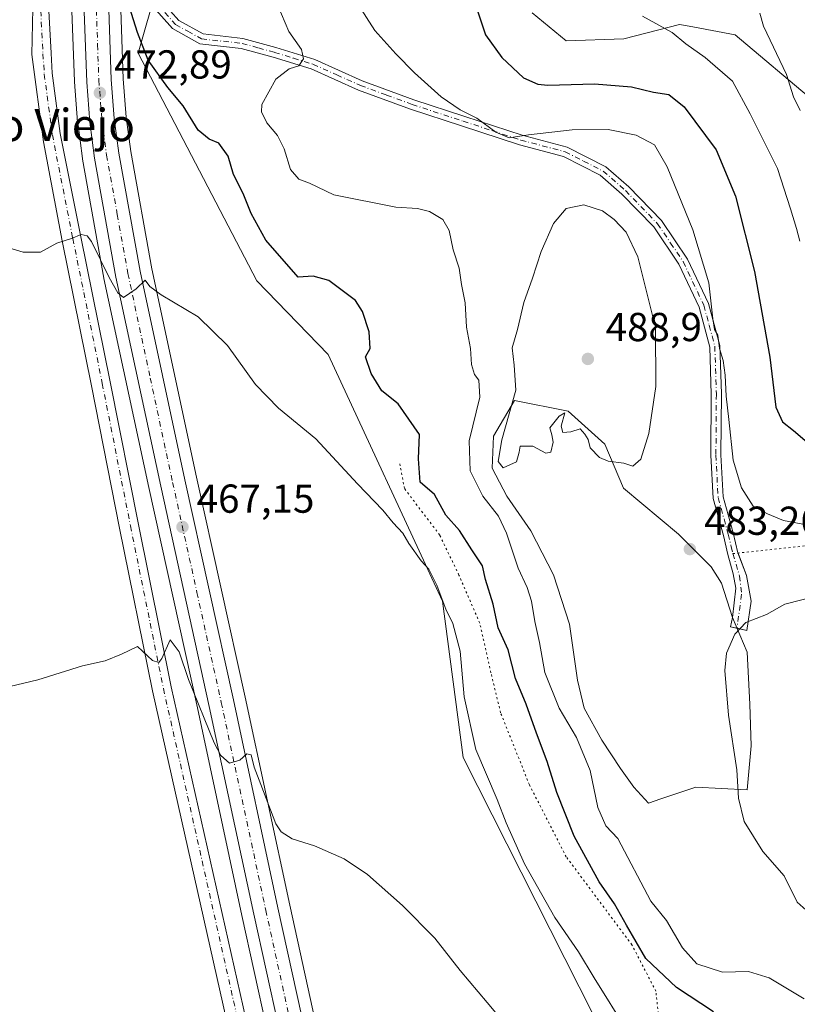
# Model space of a CAD drawing. Units: metres. Extents: x 583626 to 587079, y 4724310 to 4726666.
# Drawn here: x 585280 to 585473, y 4725633 to 4725877 of the extents above; entities that cross this region are included whole.
import ezdxf
from ezdxf.enums import TextEntityAlignment as Align

# ---------------------------------------------------------------- set-up
doc = ezdxf.new("R2010")
doc.units = ezdxf.units.M
doc.header["$MEASUREMENT"] = 0
doc.linetypes.add('DGN Style 4', pattern=[2.6384748266838614, 1.318413404963828, -0.6592067024819142, 0.001648016756204785, -0.6592067024819142])
doc.linetypes.add('DGN Style 5', pattern=[1.1536117293433497, 0.4944050268614355, -0.6592067024819142])
for name, color, linetype, lineweight in [('Camino Cxs', 7, 'Continuous', 0), ('Camino eje', 30, 'DGN Style 4', 13), ('Carretera de calzada única Cxs', 7, 'Continuous', 13), ('Carretera de calzada única eje', 7, 'DGN Style 4', 0), ('Cultivos herbáceos CxS', 92, 'Continuous', 0), ('Curva de nivel maestra', 30, 'Continuous', 30), ('Curva de nivel normal', 30, 'Continuous', 0), ('Depósito de residuos Cxs', 6, 'Continuous', 0), ('Matorral CxS', 135, 'Continuous', 0), ('Núcleo urbano CxS', 7, 'Continuous', 0), ('Pista no pavimentada Cxs', 111, 'Continuous', 0), ('Pista no pavimentada eje', 91, 'DGN Style 4', 0), ('Puente lineal', 2, 'DGN Style 5', 0), ('Punto de cota en terreno', 7, 'Continuous', 0), ('Rótulo de punto de cota en terreno', 7, 'Continuous', 0), ('Suelo desnudo CxS', 253, 'Continuous', 0), ('Texto cartográfico', 7, 'Continuous', 0)]:
    doc.layers.add(name, color=color, linetype=linetype, lineweight=lineweight)
doc.styles.add('Style-Arial', font='txt')

# ---------------------------------------------------------------- blocks, each defined once
blk = doc.blocks.new('*U25')
at = {"layer": 'Núcleo urbano CxS', "color": 7, "linetype": 'Continuous', "lineweight": 0}
for points in [[(585305.3004000001, 4725879.554300001, 474.4002000000037), (585305.8860999999, 4725862.430500001, 473.4045000000042), (585306.6447000002, 4725852.903100001, 472.7312999999995), (585307.7456, 4725844.450300001, 472.2186999999976), (585312.994, 4725815.340700001, 470.4127000000008), (585324.0517999995, 4725763.6876, 467.787599999996), (585336.1015, 4725709.117900001, 465.5883999999933), (585347.1419000002, 4725657.596100001, 464.116399999999), (585362.3705000002, 4725588.222300001, 462.9020000000019), (585393.8925000001, 4725444.1031, 462.3944999999949), (585405.1926999995, 4725391.0623, 462.2173999999941), (585448.8416999998, 4725190.9769, 464.1487999999954), (585458.3510999996, 4725146.999700001, 463.5002999999998), (585480.3409000002, 4725047.101100001, 463.3371000000043)], [(585468.4895000001, 4725044.5087, 462.8806000000041), (585446.4890000002, 4725144.421, 463.4621999999945), (585436.9883000003, 4725188.403899999, 464.516499999998), (585393.3476, 4725388.517300001, 462.4928999999975), (585382.0278000003, 4725441.546700001, 463.9464000000008), (585350.5296999998, 4725585.618000001, 463.1027000000031), (585335.2783000004, 4725655.0239, 463.6679000000004), (585324.2386999996, 4725706.542400001, 464.8693999999959), (585312.1885000002, 4725761.1132, 466.9382999999943), (585301.0965999998, 4725812.9528, 469.7388000000064), (585301.0774999997, 4725813.049100001, 469.7456999999995), (585295.7764999997, 4725842.524300001, 471.6996999999974), (585295.7550999997, 4725842.663100001, 471.7094999999972), (585294.5952000003, 4725851.572899999, 472.3564999999944), (585294.5795, 4725851.722800001, 472.3680000000023), (585293.7896999996, 4725861.672700001, 472.9468999999954), (585293.7818999998, 4725861.805500001, 472.9541000000027), (585293.1720000004, 4725879.285499999, 473.9674999999989)]]:
    blk.add_polyline3d(points, dxfattribs=at)
blk = doc.blocks.new('*U26')
at = {"layer": 'Cultivos herbáceos CxS', "color": 92, "linetype": 'Continuous', "lineweight": 0}
blk.add_polyline3d([(585293.1720000004, 4725879.285499999, 473.9674999999989), (585293.7818999998, 4725861.805500001, 472.9541000000027), (585293.7896999996, 4725861.672700001, 472.9468999999954), (585294.5795, 4725851.722800001, 472.3680000000023), (585294.5952000003, 4725851.572899999, 472.3564999999944), (585295.7550999997, 4725842.663100001, 471.7094999999972), (585295.7764999997, 4725842.524300001, 471.6996999999974), (585301.0774999997, 4725813.049100001, 469.7456999999995), (585301.0965999998, 4725812.9528, 469.7388000000064), (585312.1885000002, 4725761.1132, 466.9382999999943), (585324.2386999996, 4725706.542400001, 464.8693999999959), (585335.2783000004, 4725655.0239, 463.6679000000004), (585350.5296999998, 4725585.618000001, 463.1027000000031), (585382.0278000003, 4725441.546700001, 463.9464000000008), (585393.3476, 4725388.517300001, 462.4928999999975), (585436.9883000003, 4725188.403899999, 464.516499999998), (585446.4890000002, 4725144.421, 463.4621999999945), (585468.4895000001, 4725044.5087, 462.8806000000041)], dxfattribs=at)
blk = doc.blocks.new('5PATER')
at = {"layer": 'Suelo desnudo CxS', "linetype": 'Continuous', "lineweight": 0}
h = blk.add_hatch(color=51, dxfattribs=at)
edge = h.paths.add_edge_path()
edge.add_ellipse((0, 0), major_axis=(-0.1095731443231308, -0.1110710700762829), ratio=0.9994222409660322, start_angle=0, end_angle=360)
blk = doc.blocks.new('*U35')
at = {"layer": 'Carretera de calzada única Cxs', "color": 7, "linetype": 'Continuous', "lineweight": 13}
for points in [[(585302.3000999996, 4725879.5101, 474.0192999999999), (585302.8901000004, 4725862.2601, 473.1244000000006), (585303.6601, 4725852.590100001, 472.5817999999999), (585304.7801000001, 4725843.9901, 472.0813000000053), (585310.0500999996, 4725814.7601, 470.3317999999999), (585321.1201, 4725763.050100001, 467.6723999999958), (585333.1700999998, 4725708.4801, 465.5160000000033), (585344.2100999998, 4725656.960100001, 464.104800000001), (585359.4401000004, 4725587.5801, 462.9737000000023), (585390.9600999998, 4725443.470100001, 462.4833999999974), (585402.2600999996, 4725390.4301, 462.7421999999933), (585410.3006999996, 4725353.571900001, 462.6149000000005), (585411.1228999998, 4725349.803300001, 462.5834999999934), (585445.9101, 4725190.340100001, 463.780899999998), (585455.4200999998, 4725146.360099999, 463.559500000003), (585477.4101, 4725046.460100001, 464.1113000000041)], [(585471.4593000002, 4725044.8433, 463.820000000007), (585449.4593000002, 4725144.7533, 463.5767999999953), (585439.9593000002, 4725188.733300001, 463.8071999999956), (585404.7141000004, 4725350.347200001, 462.797000000006), (585404.0470000004, 4725353.408100001, 463.1665000000066), (585396.3192999996, 4725388.8433, 465.0270000000019), (585384.9993000003, 4725441.873299999, 463.2409000000043), (585353.4993000003, 4725585.953299999, 463.1999999999971), (585338.2493000003, 4725655.3533, 464.0507999999973), (585327.2093000002, 4725706.873299999, 465.4556000000011), (585315.1593000004, 4725761.443299999, 467.4067000000068), (585304.0692999996, 4725813.2733, 470.209600000002), (585298.7692999998, 4725842.7433, 472.0170999999973), (585297.6092999997, 4725851.6533, 472.7502999999998), (585296.8192999996, 4725861.6033, 473.2168999999994), (585296.2093000002, 4725879.0833, 474.0301999999938)]]:
    blk.add_polyline3d(points, dxfattribs=at)

msp = doc.modelspace()

# ---------------------------------------------------------------- linework, layer by layer
at = {"layer": 'Camino Cxs', "color": 7, "linetype": 'Continuous', "lineweight": 0, "extrusion": (0.04371235878851191, 0.05683604046629803, 0.9974261347053515), "elevation": 294667.1073068848, "flags": 128}
msp.add_lwpolyline([(2416930.145669656, -4092293.938924647), (2416931.678310995, -4092293.227642505), (2416932.64332748, -4092295.355910248)], dxfattribs=at)
at = {"layer": 'Camino Cxs', "color": 7, "linetype": 'Continuous', "lineweight": 0}
for points in [[(585315.4901000002, 4725881.530099999, 476.8678000000073), (585319.6300999997, 4725876.860099999, 476.9305000000023), (585325.6601, 4725873.550100001, 477.1515000000073), (585335.5500999996, 4725872.460100001, 477.9916999999987), (585343.7200999996, 4725870.190099999, 479.1812000000064), (585353.3400999998, 4725867.2301, 480.475900000005), (585365.1101000002, 4725861.940099999, 481.2326999999932), (585377.8901000004, 4725857.2601, 481.0271000000066), (585390.5100999996, 4725853.110099999, 480.2464000000036), (585404.7600999996, 4725848.440099999, 480.9772999999987), (585415.8400999998, 4725845.5101, 481.4646999999969), (585425.4600999998, 4725840.620100001, 482.9477999999945), (585431.1700999998, 4725835.6501, 483.5072999999975), (585439.2500999998, 4725827.290100001, 482.4110999999976), (585445.7200999996, 4725817.7501, 482.0639999999985), (585450.9101, 4725806.720100001, 482.9817000000039), (585453.7001, 4725796.3101, 481.0568999999959), (585454.0900999998, 4725784.3101, 480.4832000000025), (585453.9801000003, 4725769.200099999, 481.3610999999946), (585454.5100999996, 4725758.8101, 481.7458999999944), (585457.0000999998, 4725749.860099999, 482.4118000000017), (585458.1836000001, 4725744.946799999, 482.9670999999944), (585460.2773000002, 4725739.308499999, 483.5043000000006), (585461.4678999997, 4725732.958500001, 484.4278999999952), (585460.4095999999, 4725725.682499999, 485.1304999999993), (585456.3085000003, 4725726.6085, 485.0908999999957), (585456.8377, 4725728.8795, 484.9382999999943), (585457.6314000003, 4725736.133500001, 484.0198999999994), (585456.9699999997, 4725739.705399999, 483.5608999999968), (585455.7116, 4725744.5066, 483.2033999999985), (585454.5800999999, 4725749.2301, 482.7896000000038), (585452.0301000001, 4725758.4101, 482.1775000000052), (585451.4801000003, 4725769.140100001, 481.6937999999937), (585451.5900999998, 4725784.280099999, 481.0356999999931), (585451.2100999998, 4725795.940099999, 481.5813999999955), (585448.5601000004, 4725805.850099999, 484.0972000000039), (585443.5401, 4725816.5101, 483.8349000000017), (585437.3101000004, 4725825.710100001, 482.9410999999964), (585429.4501, 4725833.840100001, 483.7887999999948), (585424.0601000004, 4725838.530099999, 483.3089999999939), (585414.9401000004, 4725843.1601, 481.8104000000022), (585404.0500999996, 4725846.040100001, 481.0063999999985), (585389.7301000003, 4725850.7401, 480.6826000000001), (585377.0701000001, 4725854.9001, 481.2529000000068), (585364.1700999998, 4725859.630100001, 481.3274999999995), (585352.4501, 4725864.880100001, 480.665399999998), (585343.0201000003, 4725867.790100001, 479.0929000000033), (585335.0800999999, 4725869.9901, 477.9051000000036), (585324.8901000004, 4725871.110099999, 477.007500000007), (585318.0500999996, 4725874.880100001, 476.7017000000051), (585313.2801000001, 4725880.2601, 476.3652000000002)], [(585456.8377, 4725728.8795, 484.9382999999943), (585457.6314000003, 4725736.133500001, 484.0198999999994), (585456.9699999997, 4725739.705399999, 483.5608999999968), (585455.7116, 4725744.5066, 483.2033999999985), (585454.5800999999, 4725749.2301, 482.7896000000038), (585452.0301000001, 4725758.4101, 482.1775000000052), (585451.4801000003, 4725769.140100001, 481.6937999999937), (585451.5900999998, 4725784.280099999, 481.0356999999931), (585451.2100999998, 4725795.940099999, 481.5813999999955), (585448.5601000004, 4725805.850099999, 484.0972000000039), (585443.5401, 4725816.5101, 483.8349000000017), (585437.3101000004, 4725825.710100001, 482.9410999999964), (585429.4501, 4725833.840100001, 483.7887999999948), (585424.0601000004, 4725838.530099999, 483.3089999999939), (585414.9401000004, 4725843.1601, 481.8104000000022), (585404.0500999996, 4725846.040100001, 481.0063999999985), (585389.7301000003, 4725850.7401, 480.6826000000001), (585377.0701000001, 4725854.9001, 481.2529000000068), (585364.1700999998, 4725859.630100001, 481.3274999999995), (585352.4501, 4725864.880100001, 480.665399999998), (585343.0201000003, 4725867.790100001, 479.0929000000033), (585335.0800999999, 4725869.9901, 477.9051000000036), (585324.8901000004, 4725871.110099999, 477.007500000007), (585318.0500999996, 4725874.880100001, 476.7017000000051), (585313.2801000001, 4725880.2601, 476.3652000000002)], [(585315.4901000002, 4725881.530099999, 476.8678000000073), (585319.6300999997, 4725876.860099999, 476.9305000000023), (585325.6601, 4725873.550100001, 477.1515000000073), (585335.5500999996, 4725872.460100001, 477.9916999999987), (585343.7200999996, 4725870.190099999, 479.1812000000064), (585353.3400999998, 4725867.2301, 480.475900000005), (585365.1101000002, 4725861.940099999, 481.2326999999932), (585377.8901000004, 4725857.2601, 481.0271000000066), (585390.5100999996, 4725853.110099999, 480.2464000000036), (585404.7600999996, 4725848.440099999, 480.9772999999987), (585415.8400999998, 4725845.5101, 481.4646999999969), (585425.4600999998, 4725840.620100001, 482.9477999999945), (585431.1700999998, 4725835.6501, 483.5072999999975), (585439.2500999998, 4725827.290100001, 482.4110999999976), (585445.7200999996, 4725817.7501, 482.0639999999985), (585450.9101, 4725806.720100001, 482.9817000000039), (585453.7001, 4725796.3101, 481.0568999999959), (585454.0900999998, 4725784.3101, 480.4832000000025), (585453.9801000003, 4725769.200099999, 481.3610999999946), (585454.5100999996, 4725758.8101, 481.7458999999944), (585457.0000999998, 4725749.860099999, 482.4118000000017), (585458.1836000001, 4725744.946799999, 482.9670999999944), (585458.2148000002, 4725744.862700001, 482.9753999999957)], [(585458.2148000002, 4725744.862700001, 482.9753999999957), (585460.2773000002, 4725739.308499999, 483.5043000000006), (585461.4678999997, 4725732.958500001, 484.4278999999952), (585460.4095999999, 4725725.682499999, 485.1304999999993), (585457.9559000004, 4725726.236500001, 485.0399000000034)]]:
    msp.add_polyline3d(points, dxfattribs=at)
at = {"layer": 'Camino eje', "color": 30, "linetype": 'DGN Style 4', "lineweight": 13}
msp.add_polyline3d([(585314.3850999996, 4725880.895099999, 476.5837000000029), (585318.8400999998, 4725875.870100001, 476.7942000000039), (585321.8551000003, 4725874.215100001, 476.9416999999958), (585325.2751000002, 4725872.3301, 476.9532000000036), (585335.3151000004, 4725871.225099999, 477.949099999998), (585339.4001000002, 4725870.090100001, 478.4916999999987), (585343.3701, 4725868.9901, 479.1297999999952), (585348.0850999998, 4725867.5351, 479.8454000000056), (585352.8951000003, 4725866.0551, 480.555600000007), (585358.7801000001, 4725863.4101, 481.138300000006), (585364.6401000004, 4725860.7851, 481.2807999999932), (585371.0900999998, 4725858.420100001, 481.1805000000023), (585377.4801000003, 4725856.0801, 481.1582999999956), (585390.1201, 4725851.925100001, 480.4812999999995), (585397.2451, 4725849.590100001, 480.381899999993), (585404.4051000001, 4725847.2401, 480.911500000002), (585415.3901000004, 4725844.335100001, 481.6432999999961), (585419.9501, 4725842.020099999, 482.5037000000011), (585424.7600999996, 4725839.575099999, 483.1226000000024), (585430.3101000004, 4725834.745100001, 483.6331000000064), (585438.2801000001, 4725826.5001, 482.6732000000048), (585441.5151000004, 4725821.7301, 482.4091000000044), (585444.6300999997, 4725817.130100001, 482.8369999999995), (585449.7351000002, 4725806.2851, 483.5769), (585451.0601000004, 4725801.3301, 482.7927999999956), (585452.4550999999, 4725796.1251, 480.8990000000049), (585452.8400999998, 4725784.295100001, 480.6971999999951), (585452.7301000003, 4725769.170100001, 481.3652000000002), (585453.2701000003, 4725758.610099999, 481.9008000000031), (585455.7901, 4725749.545100001, 482.5984000000026), (585456.5351, 4725746.4351, 482.8508000000002), (585456.9467000002, 4725744.726500001, 482.9268000000012), (585458.5575000001, 4725739.176200001, 483.5179999999964), (585459.0866, 4725734.678300001, 484.2292000000016), (585457.9559000004, 4725726.236500001, 485.0399000000034)], dxfattribs=at)
at = {"layer": 'Carretera de calzada única Cxs', "color": 7, "linetype": 'Continuous', "lineweight": 13}
for points in [[(585296.3201000001, 4726000.690099999, 477.0535999999993), (585299.9401000004, 4725988.460100001, 476.9195999999939), (585301.6001000004, 4725980.6501, 476.8178000000044), (585302.6401000004, 4725972.8101, 476.6929999999993), (585303.5301000001, 4725961.470100001, 476.4818999999989), (585303.9200999998, 4725951.6801, 476.0298000000039), (585303.9200999998, 4725934.020099999, 475.6707000000025), (585302.4401000004, 4725909.0101, 475.0259999999981), (585302.3000999996, 4725879.5101, 474.0192999999999), (585302.8901000004, 4725862.2601, 473.1244000000006), (585303.6601, 4725852.590100001, 472.5817999999999), (585304.7801000001, 4725843.9901, 472.0813000000053), (585310.0500999996, 4725814.7601, 470.3317999999999), (585321.1201, 4725763.050100001, 467.6723999999958), (585333.1700999998, 4725708.4801, 465.5160000000033), (585344.2100999998, 4725656.960100001, 464.104800000001), (585359.4401000004, 4725587.5801, 462.9737000000023), (585390.9600999998, 4725443.470100001, 462.4833999999974), (585402.2600999996, 4725390.4301, 462.7421999999933), (585410.3006999996, 4725353.572000001, 462.6149000000005)], [(585404.0469000004, 4725353.408199999, 463.1665999999968), (585396.3192999996, 4725388.8433, 465.0270000000019), (585384.9993000003, 4725441.873299999, 463.2409000000043), (585353.4993000003, 4725585.953299999, 463.1999999999971), (585338.2493000003, 4725655.3533, 464.0507999999973), (585327.2093000002, 4725706.873299999, 465.4556000000011), (585315.1593000004, 4725761.443299999, 467.4067000000068), (585304.0692999996, 4725813.2733, 470.209600000002), (585298.7692999998, 4725842.7433, 472.0170999999973), (585297.6092999997, 4725851.6533, 472.7502999999998), (585296.8192999996, 4725861.6033, 473.2168999999994), (585296.2093000002, 4725879.0833, 474.0301999999938)]]:
    msp.add_polyline3d(points, dxfattribs=at)
at = {"layer": 'Carretera de calzada única eje', "color": 7, "linetype": 'DGN Style 4', "lineweight": 0}
msp.add_polyline3d([(585299.2301000003, 4725879.440099999, 474.0610000000015), (585299.5301000001, 4725870.8201, 473.6310999999987), (585299.8300999999, 4725862.0801, 473.1828999999998), (585300.6001000004, 4725852.270099999, 472.6040000000066), (585301.7600999996, 4725843.5101, 472.0305999999982), (585304.4101, 4725828.770099999, 471.1897000000026), (585307.0500999996, 4725814.170100001, 470.3095999999932), (585312.5800999999, 4725788.2501, 468.9244000000036), (585318.1201, 4725762.4001, 467.694399999993), (585324.1401000004, 4725735.100099999, 466.4897000000056), (585330.1700999998, 4725707.8301, 465.4942000000011), (585341.2100999998, 4725656.3101, 464.0935999999929), (585347.3876999998, 4725628.133500001, 463.5783999999985), (585348.8201000001, 4725621.600099999, 463.4389999999985), (585356.4401000004, 4725586.920100001, 463.1278000000021), (585365.0884999996, 4725547.3621, 462.9352000000072)], dxfattribs=at)
at = {"layer": 'Cultivos herbáceos CxS', "color": 92, "linetype": 'Continuous', "lineweight": 0}
for points in [[(585314.2978999997, 4725885.284700001, 476.0607000000019), (585309.5392000005, 4725868.7565, 474.6062999999995), (585338.9693, 4725812.3917, 471.559699999998), (585356.6321, 4725794.057499999, 472.4106000000029), (585385.0047000004, 4725732.9661, 470.2522999999928), (585390.1096000001, 4725694.170299999, 468.7125999999989), (585422.4978999998, 4725630.163699999, 468.6138999999966), (585458.5103000002, 4725561.957900001, 463.3282000000036), (585530.1649000002, 4725503.769099999, 458.9278000000049), (585543.9477000004, 4725505.298699999, 458.7356), (585554.7833000004, 4725522.413899999, 462.4042000000045), (585548.7207000004, 4725536.971899999, 467.7587000000058), (585564.1794999996, 4725587.478900001, 471.2418999999937), (585575.4064999997, 4725594.115499999, 469.9780000000028), (585584.5959000001, 4725605.3465, 470.6731), (585587.6573000001, 4725620.149499999, 473.0951999999961), (585599.9086999996, 4725628.827500001, 473.6212999999989), (585604.2907999996, 4725625.2423, 472.4570999999996), (585606.7370999996, 4725623.240900001, 472.1244000000006), (585609.1507000001, 4725621.2665, 471.8309000000008), (585612.7664999999, 4725618.308300001, 471.1227000000072), (585616.7553000003, 4725615.044700001, 470.3361000000005), (585625.7867000002, 4725593.921499999, 466.9712), (585640.8696999997, 4725540.610900001, 459.7917000000016)], [(585314.2978999997, 4725885.284700001, 476.0607000000019), (585309.5392000005, 4725868.7565, 474.6062999999995), (585338.9693, 4725812.3917, 471.559699999998), (585356.6321, 4725794.057499999, 472.4106000000029), (585385.0047000004, 4725732.9661, 470.2522999999928), (585390.1096000001, 4725694.170299999, 468.7125999999989), (585422.4978999998, 4725630.163699999, 468.6138999999966), (585458.5103000002, 4725561.957900001, 463.3282000000036), (585530.1649000002, 4725503.769099999, 458.9278000000049), (585543.9477000004, 4725505.298699999, 458.7356), (585554.7833000004, 4725522.413899999, 462.4042000000045), (585548.7207000004, 4725536.971899999, 467.7587000000058), (585564.1794999996, 4725587.478900001, 471.2418999999937), (585575.4064999997, 4725594.115499999, 469.9780000000028), (585584.5959000001, 4725605.3465, 470.6731), (585587.6573000001, 4725620.149499999, 473.0951999999961), (585599.9086999996, 4725628.827500001, 473.6212999999989), (585604.2907999996, 4725625.2423, 472.4570999999996), (585606.7370999996, 4725623.240900001, 472.1244000000006), (585609.1507000001, 4725621.2665, 471.8309000000008), (585612.7664999999, 4725618.308300001, 471.1227000000072), (585616.7553000003, 4725615.044700001, 470.3361000000005), (585625.7867000002, 4725593.921499999, 466.9712), (585640.8696999997, 4725540.610900001, 459.7917000000016)], [(585480.3409000002, 4725047.101100001, 463.3371000000043), (585458.3510999996, 4725146.999700001, 463.5002999999998), (585448.8416999998, 4725190.9769, 464.1487999999954), (585405.1926999995, 4725391.0623, 462.2173999999941), (585393.8925000001, 4725444.1031, 462.3944999999949), (585362.3705000002, 4725588.222300001, 462.9020000000019), (585347.1419000002, 4725657.596100001, 464.116399999999), (585336.1015, 4725709.117900001, 465.5883999999933), (585324.0517999995, 4725763.6876, 467.787599999996), (585312.994, 4725815.340700001, 470.4127000000008), (585307.7456, 4725844.450300001, 472.2186999999976), (585306.6447000002, 4725852.903100001, 472.7312999999995), (585305.8860999999, 4725862.430500001, 473.4045000000042), (585305.3004000001, 4725879.554300001, 474.4002000000037)], [(585305.3004000001, 4725879.554300001, 474.4002000000037), (585305.8860999999, 4725862.430500001, 473.4045000000042), (585306.6447000002, 4725852.903100001, 472.7312999999995), (585307.7456, 4725844.450300001, 472.2186999999976), (585312.994, 4725815.340700001, 470.4127000000008), (585324.0517999995, 4725763.6876, 467.787599999996), (585336.1015, 4725709.117900001, 465.5883999999933), (585347.1419000002, 4725657.596100001, 464.116399999999), (585362.3705000002, 4725588.222300001, 462.9020000000019), (585393.8925000001, 4725444.1031, 462.3944999999949), (585405.1926999995, 4725391.0623, 462.2173999999941), (585448.8416999998, 4725190.9769, 464.1487999999954), (585458.3510999996, 4725146.999700001, 463.5002999999998), (585480.3409000002, 4725047.101100001, 463.3371000000043)], [(585293.1720000004, 4725879.285499999, 473.9674999999989), (585293.7818999998, 4725861.805500001, 472.9541000000027), (585293.7896999996, 4725861.672700001, 472.9468999999954), (585294.5795, 4725851.722800001, 472.3680000000023), (585294.5952000003, 4725851.572899999, 472.3564999999944), (585295.7550999997, 4725842.663100001, 471.7094999999972), (585295.7764999997, 4725842.524300001, 471.6996999999974), (585301.0774999997, 4725813.049100001, 469.7456999999995), (585301.0965999998, 4725812.9528, 469.7388000000064), (585312.1885000002, 4725761.1132, 466.9382999999943), (585324.2386999996, 4725706.542400001, 464.8693999999959), (585335.2783000004, 4725655.0239, 463.6679000000004), (585350.5296999998, 4725585.618000001, 463.1027000000031), (585382.0278000003, 4725441.546700001, 463.9464000000008), (585393.3476, 4725388.517300001, 462.4928999999975), (585436.9883000003, 4725188.403899999, 464.516499999998), (585446.4890000002, 4725144.421, 463.4621999999945), (585468.4895000001, 4725044.5087, 462.8806000000041)], [(585629.9919999996, 4725701.8397, 477.8565999999992), (585617.267, 4725703.354699999, 478.8659999999945), (585611.3903000001, 4725692.640500001, 480.4328999999998), (585608.5878999997, 4725687.530900001, 480.8136999999988), (585606.0369999995, 4725671.1965, 480.797900000005), (585593.7858999996, 4725671.1965, 481.6805000000023), (585580.0027000001, 4725675.280300001, 483.2795000000042), (585568.2620000001, 4725697.230900001, 482.9070999999968), (585531.7509000005, 4725735.951099999, 477.9575000000041), (585531.7516000001, 4725762.644500001, 470.2384000000021), (585497.8020000001, 4725790.549500001, 468.5794000000024), (585483.5280999999, 4725838.1205, 464.5783999999985), (585476.8920999998, 4725857.008099999, 464.0892000000022), (585457.4944000002, 4725873.3421, 468.3996999999945), (585447.3827999998, 4725875.216499999, 469.5522999999957), (585445.2023, 4725875.6205, 469.6037999999971), (585443.7115000002, 4725875.8959, 469.6278000000021), (585429.9307000004, 4725872.3235, 470.8684000000067), (585415.6360999999, 4725871.812700001, 471.8723000000027), (585407.1771, 4725878.8211, 471.6091000000015)], [(585629.9919999996, 4725701.8397, 477.8565999999992), (585617.267, 4725703.354699999, 478.8659999999945), (585611.3903000001, 4725692.640500001, 480.4328999999998), (585608.5878999997, 4725687.530900001, 480.8136999999988), (585606.0369999995, 4725671.1965, 480.797900000005), (585593.7858999996, 4725671.1965, 481.6805000000023), (585580.0027000001, 4725675.280300001, 483.2795000000042), (585568.2620000001, 4725697.230900001, 482.9070999999968), (585531.7509000005, 4725735.951099999, 477.9575000000041), (585531.7516000001, 4725762.644500001, 470.2384000000021), (585497.8020000001, 4725790.549500001, 468.5794000000024), (585483.5280999999, 4725838.1205, 464.5783999999985), (585476.8920999998, 4725857.008099999, 464.0892000000022), (585457.4944000002, 4725873.3421, 468.3996999999945), (585447.3827999998, 4725875.216499999, 469.5522999999957), (585445.2023, 4725875.6205, 469.6037999999971), (585443.7115000002, 4725875.8959, 469.6278000000021), (585429.9307000004, 4725872.3235, 470.8684000000067), (585415.6360999999, 4725871.812700001, 471.8723000000027), (585407.1771, 4725878.8211, 471.6091000000015)]]:
    msp.add_polyline3d(points, dxfattribs=at)
at = {"layer": 'Curva de nivel maestra', "color": 30, "linetype": 'Continuous', "lineweight": 30, "elevation": 475.0000000000001, "flags": 128}
for points in [[(585452.1399999997, 4725631.190099999), (585442.9800000004, 4725637.200099999), (585435.3300000001, 4725644.370100001), (585430.54, 4725652.620100001), (585427.5999999996, 4725657.940099999), (585423.8399999999, 4725663.370100001), (585417.6100000005, 4725674.7301), (585413.29, 4725685.520099999), (585410.8799999999, 4725693.190099999), (585408.25, 4725700.2301), (585405.6900000004, 4725707.450099999), (585403.0800000001, 4725713.800100001), (585401.2199999997, 4725720.870100001), (585398.7400000002, 4725726.360099999), (585397.5300000003, 4725732.1801), (585395.6600000003, 4725738.3101), (585394.8600000005, 4725741.720100001), (585392.2300000004, 4725745.6601), (585389.2300000004, 4725750.450099999), (585385.8499999996, 4725754.2401), (585382.9800000004, 4725759.390100001), (585379.4400000004, 4725762.4301), (585379.0199999996, 4725768.2301), (585379.2599999999, 4725774.2401), (585374, 4725781.860099999), (585369.9800000004, 4725785.110099999), (585367.3099999996, 4725789.4001), (585365.9199999999, 4725793.550100001), (585367.0300000003, 4725795.610099999), (585366.8200000003, 4725799.700099999), (585365.2000000002, 4725804.770099999), (585363.4600000001, 4725807.4801), (585356.8200000003, 4725812.460100001), (585352.9600000001, 4725813.520099999), (585349.25, 4725813.2301), (585341.25, 4725822.4301), (585337.5800000001, 4725829.040100001), (585335.6200000001, 4725833.970100001), (585333.2400000002, 4725838.7501), (585331.8499999996, 4725843.2401), (585329.5300000003, 4725846.4801), (585327.2000000002, 4725847.460100001), (585324.4100000003, 4725849.720100001), (585320.75, 4725855.7301), (585316.9500000002, 4725860.2601), (585312.0800000001, 4725867.0601), (585309.4400000004, 4725873.890100001), (585306.9299999997, 4725881.800100001)], [(585393.6600000003, 4725879.300100001), (585395.6100000005, 4725873.3301), (585399.7000000002, 4725867.7601), (585405.0899999999, 4725862.690099999), (585408.5700000003, 4725861.0701), (585411.0899999999, 4725860.8301), (585422.6100000005, 4725861.200099999), (585431.8399999999, 4725860.4301), (585437.2800000003, 4725859.120100001), (585441.0899999999, 4725858.5101), (585444.8600000005, 4725855.470100001), (585452.8200000003, 4725844.8201), (585457.5499999998, 4725833.360099999), (585462.2599999999, 4725814.700099999), (585466.0899999999, 4725793.4001), (585467.6100000005, 4725781.0701), (585469.2199999997, 4725777.440099999), (585471.9699999997, 4725775.2501), (585477.5899999999, 4725770.4901)]]:
    msp.add_lwpolyline(points, dxfattribs=at)
at = {"layer": 'Curva de nivel normal', "color": 30, "linetype": 'Continuous', "lineweight": 0, "flags": 128}
for points, elevation in [([(585474.29, 4725752.040100001), (585469.4699999997, 4725752.920100001), (585465.4800000004, 4725754.600099999), (585461.9299999997, 4725756.470100001), (585459.0700000003, 4725761.050100001), (585456.9900000002, 4725767.880100001), (585455.9600000001, 4725777.960100001), (585455.25, 4725783.7301), (585455.04, 4725788.950099999), (585454.5599999996, 4725792.590100001), (585453.6399999997, 4725795.620100001), (585453.2199999997, 4725798.870100001), (585452.3799999999, 4725800.270099999), (585451.9500000002, 4725802.9001), (585451.0099999999, 4725811.9001), (585447, 4725824.9801), (585440.6600000003, 4725840.640100001), (585437.5, 4725846.030099999), (585432.9800000004, 4725848.5001), (585426.04, 4725849.9001), (585417.1399999997, 4725849.780099999), (585406.2599999999, 4725848.5701), (585401.4800000004, 4725847.790100001), (585398.2199999997, 4725849.200099999), (585393.4800000004, 4725852.640100001), (585389.3499999996, 4725854.7601), (585384.6299999999, 4725857.950099999), (585378.0599999996, 4725863.9001), (585373.4400000004, 4725868.640100001), (585368.2000000002, 4725874.450099999), (585359.2400000002, 4725888.550100001)], 480), ([(585344.2199999997, 4725880.640100001), (585346.9400000004, 4725874.170100001), (585350.0599999996, 4725869.7301), (585350.5700000003, 4725867.4001), (585349.3600000005, 4725865.6801), (585347.0099999999, 4725864.870100001), (585343.6600000003, 4725862.350099999), (585340.2400000002, 4725856.050100001), (585340.1699999999, 4725854.2401), (585341.4600000001, 4725851.5001), (585344.0800000001, 4725848.390100001), (585345.7400000002, 4725845.050100001), (585347.29, 4725839.920100001), (585349.3499999996, 4725837.600099999), (585352, 4725836.590100001), (585358.0599999996, 4725833.6801), (585373.4199999999, 4725830.590100001), (585378.75, 4725830.2501), (585381.7699999996, 4725829.520099999), (585385.0499999998, 4725827.550100001), (585386.6299999999, 4725824.8201), (585387.6399999997, 4725820.0101), (585389.1200000001, 4725815.5001), (585389.6900000004, 4725811.4301), (585390.5800000001, 4725806.940099999), (585390.9199999999, 4725800.860099999), (585391.9400000004, 4725795.600099999), (585392.2100000001, 4725791.640100001), (585392.9299999997, 4725789.140100001), (585394.0099999999, 4725787.700099999), (585394.2300000004, 4725783.5001), (585391.5599999996, 4725772.7301), (585391.8799999999, 4725765.290100001), (585395, 4725758.9901), (585398.8200000003, 4725754.040100001), (585400.8799999999, 4725749.8301), (585403.7000000002, 4725741.1601), (585405.9600000001, 4725736.3301), (585407.0499999998, 4725732.9101), (585407.8399999999, 4725727.870100001), (585409.0199999996, 4725722.670100001), (585410.3099999996, 4725715.290100001), (585413.9199999999, 4725706.4101), (585418.2100000001, 4725699.140100001), (585421.5800000001, 4725690.940099999), (585423.4699999997, 4725681.840100001), (585425.4400000004, 4725677.290100001), (585428.4299999997, 4725674.120100001), (585436.5700000003, 4725658.550100001), (585440.4500000002, 4725653.800100001), (585444.4100000003, 4725647.030099999), (585448.0199999996, 4725643.0801), (585454.3600000005, 4725641.020099999), (585460.79, 4725641.120100001), (585465.1152999997, 4725639.846000001), (585465.9500000002, 4725639.600099999), (585474.6200000001, 4725634.380100001)], 480), ([(585434.5499999998, 4725877.9301), (585441.8799999999, 4725873.9101), (585445.29, 4725871.110099999), (585450.0999999996, 4725867.7601), (585456.8399999999, 4725861.880100001), (585461.2400000002, 4725853.7601), (585468, 4725840.200099999), (585471.2199999997, 4725830.200099999), (585472.7100000001, 4725825.360099999), (585473.5599999996, 4725822.190099999)], 470), ([(585473.5700000003, 4725854.550100001), (585471.9600000001, 4725857.940099999), (585470.1900000004, 4725863.5001), (585464.54, 4725875.520099999), (585463.6100000005, 4725878.7301)], 465), ([(585420.0099999999, 4725831.210100001), (585415.6200000001, 4725830.280099999), (585412.5, 4725826.610099999), (585409.4699999997, 4725819.630100001), (585407.2999999998, 4725812.9801), (585405.1399999997, 4725807.0001), (585403.5800000001, 4725800.3101), (585402.2800000003, 4725795.7401), (585402.7400000002, 4725791.470100001), (585403.1299999999, 4725785.290100001), (585399.6600000003, 4725772.950099999), (585398.7800000003, 4725767.610099999), (585400.0499999998, 4725766.040100001), (585403.3399999999, 4725767.5101), (585404.0099999999, 4725769.9001), (585404.2000000002, 4725771.370100001), (585407.3600000005, 4725771.4001), (585410.5999999996, 4725769.600099999), (585411.8200000003, 4725769.880100001), (585412.4199999999, 4725772.340100001), (585412.0700000003, 4725774.1801), (585411.54, 4725775.880100001), (585413.8899999997, 4725778.790100001), (585415.3099999996, 4725779.640100001), (585414.4199999999, 4725776.3301), (585414.8200000003, 4725774.800100001), (585416.79, 4725774.9101), (585419.0999999996, 4725775.630100001), (585420.25, 4725774.370100001), (585421.0499999998, 4725773.030099999), (585421.6100000005, 4725770.920100001), (585423.8899999997, 4725768.5601), (585426.0700000003, 4725767.630100001), (585429.9299999997, 4725767.190099999), (585432.1200000001, 4725766.450099999), (585434.1100000005, 4725768.1601), (585436.0700000003, 4725774.5001), (585437.8499999996, 4725786.130100001), (585437.7400000002, 4725800.8301), (585433.3700000001, 4725818.3301), (585430.4699999997, 4725824.420100001), (585427.54, 4725827.520099999), (585424.6399999997, 4725829.7401), (585420.0099999999, 4725831.210100001)], 485), ([(585430.8899999997, 4725626.170100001), (585422.5800000001, 4725639.5601), (585418.6799999997, 4725645.9901), (585412.8499999996, 4725654.5001), (585405.3300000001, 4725667.870100001), (585400.79, 4725677.9801), (585398.5599999996, 4725683.7601), (585393.2800000003, 4725696.1801), (585390.3300000001, 4725709.2501), (585389.3499999996, 4725720.540100001), (585387.5700000003, 4725727.380100001), (585385.8499999996, 4725730.960100001), (585383.6200000001, 4725736.920100001), (585381.6100000005, 4725740.870100001), (585379.6699999999, 4725742.970100001), (585376.6299999999, 4725747.280099999), (585375.1200000001, 4725749.770099999), (585372.75, 4725752.4001), (585370.2199999997, 4725755.530099999), (585363.9100000003, 4725762.030099999), (585353.6200000001, 4725773.1801), (585344.3200000003, 4725780.800100001), (585338.6299999999, 4725786.700099999), (585331.6799999997, 4725796.350099999), (585324.4100000003, 4725803.470100001), (585315.2800000003, 4725808.920100001), (585312.5099999999, 4725810.9301), (585311.2800000003, 4725812.5001), (585309.0899999999, 4725810.350099999), (585305.9699999997, 4725808.220100001), (585304.5499999998, 4725809.4001), (585302.4000000004, 4725813.210100001), (585298.0300000003, 4725822.0701), (585296.9299999997, 4725823.530099999), (585295.4199999999, 4725823.870100001), (585293.0899999999, 4725822.840100001), (585289.4199999999, 4725821.690099999), (585285.4199999999, 4725819.4901), (585281.0899999999, 4725819.460100001), (585276.0899999999, 4725820.9101)], 470), ([(585478.54, 4725734.470100001), (585469.79, 4725732.210100001), (585465.25, 4725729.620100001), (585460.1500000004, 4725727.6801), (585457.4400000004, 4725724.800100001), (585455.3899999997, 4725720.0701), (585454.9000000004, 4725715.7301), (585455.8200000003, 4725704.7301), (585457.9199999999, 4725691.1801), (585458.2999999998, 4725684.100099999), (585459.7300000004, 4725678.370100001), (585464.3799999999, 4725670.9101), (585469.6100000005, 4725664.880100001), (585472.8799999999, 4725658.340100001), (585477.3399999999, 4725654.350099999)], 485), ([(585277.75, 4725711.800100001), (585284.75, 4725713.4801), (585295.75, 4725716.890100001), (585301.4199999999, 4725718.130100001), (585305.4199999999, 4725719.8201), (585309.4199999999, 4725721.700099999), (585313.0899999999, 4725718.280099999), (585314.7400000002, 4725717.780099999), (585315.4199999999, 4725718.7401), (585317.5300000003, 4725723.340100001), (585319.7300000004, 4725720.420100001), (585322.0499999998, 4725713.550100001), (585328.4299999997, 4725697.8101), (585330.0499999998, 4725694.720100001), (585332.1799999997, 4725692.7601), (585334.7599999999, 4725693.530099999), (585336.5300000003, 4725695.100099999), (585337.54, 4725694.850099999), (585338.3300000001, 4725691.7601), (585340, 4725687.470100001), (585343.7199999997, 4725677.770099999), (585345.0099999999, 4725675.770099999), (585347.7199999997, 4725674.030099999), (585353.3099999996, 4725672.300100001), (585360.6399999997, 4725669.090100001), (585366.4199999999, 4725665.1601), (585375.0999999996, 4725657.540100001), (585383.0999999996, 4725649.4101), (585389.3799999999, 4725641.360099999), (585396.0300000003, 4725633.470100001), (585405.9800000004, 4725621.640100001)], 465)]:
    msp.add_lwpolyline(points, dxfattribs=dict(at, elevation=elevation))
at = {"layer": 'Depósito de residuos Cxs', "color": 6, "linetype": 'Continuous', "lineweight": 0}
msp.add_polyline3d([(585461.4678999997, 4725697.1295, 486.3775000000023), (585460.4757000003, 4725686.215399999, 486.0234999999957), (585447.7424999997, 4725686.849300001, 485.9962999999989), (585439.0738000004, 4725683.939400001, 485.8303000000015), (585436.0016999999, 4725682.908100001, 485.6484999999957), (585432.3636999996, 4725686.876800001, 485.6232000000019), (585429.0564000001, 4725691.507099999, 485.1736999999994), (585424.4261999996, 4725698.452400001, 485.5298000000039), (585420.1266999999, 4725706.389900001, 483.9340999999986), (585418.4730000002, 4725713.335200001, 484.3625999999931), (585416.4885999998, 4725727.2259, 484.7535000000062), (585412.5198999997, 4725739.462900001, 484.5482000000048), (585406.8975000001, 4725750.377, 484.2004000000015), (585400.9442999996, 4725758.9759, 483.4789000000019), (585397.3063000003, 4725765.9213, 483.5822999999946), (585397.6370000001, 4725773.8588, 484.4143999999943), (585402.8201000001, 4725782.670100001, 485.8684000000067), (585416.1001000004, 4725780.090100001, 487.8594000000012), (585425.1901000004, 4725771.850099999, 489.7603999999993), (585429.8501000004, 4725760.9301, 486.6214999999939), (585443.4801000003, 4725749.590100001, 485.607799999998), (585451.5155999997, 4725741.4276, 484.636599999998), (585454.1401000004, 4725737.401699999, 484.6215999999986), (585456.8377, 4725728.8795, 484.9382999999943), (585460.4757000003, 4725720.2805, 485.5160000000033), (585461.1371999999, 4725707.382099999, 486.3303000000015)], close=True, dxfattribs=at)
msp.add_polyline3d([(585461.4678999997, 4725697.1295, 486.3775000000023), (585460.4757000003, 4725686.215399999, 486.0234999999957), (585447.7424999997, 4725686.849300001, 485.9962999999989), (585439.0738000004, 4725683.939400001, 485.8303000000015), (585436.0016999999, 4725682.908100001, 485.6484999999957), (585432.3636999996, 4725686.876800001, 485.6232000000019), (585429.0564000001, 4725691.507099999, 485.1736999999994), (585424.4261999996, 4725698.452400001, 485.5298000000039), (585420.1266999999, 4725706.389900001, 483.9340999999986), (585418.4730000002, 4725713.335200001, 484.3625999999931), (585416.4885999998, 4725727.2259, 484.7535000000062), (585412.5198999997, 4725739.462900001, 484.5482000000048), (585406.8975000001, 4725750.377, 484.2004000000015), (585400.9442999996, 4725758.9759, 483.4789000000019), (585397.3063000003, 4725765.9213, 483.5822999999946), (585397.6370000001, 4725773.8588, 484.4143999999943), (585402.8201000001, 4725782.670100001, 485.8684000000067), (585416.1001000004, 4725780.090100001, 487.8594000000012), (585425.1901000004, 4725771.850099999, 489.7603999999993), (585429.8501000004, 4725760.9301, 486.6214999999939), (585443.4801000003, 4725749.590100001, 485.607799999998), (585451.5155999997, 4725741.4276, 484.636599999998), (585454.1401000004, 4725737.401699999, 484.6215999999986), (585456.8377, 4725728.8795, 484.9382999999943), (585460.4757000003, 4725720.2805, 485.5160000000033), (585461.1371999999, 4725707.382099999, 486.3303000000015), (585461.4678999997, 4725697.1295, 486.3775000000023)], dxfattribs=at)
at = {"layer": 'Matorral CxS', "color": 135, "linetype": 'Continuous', "lineweight": 0}
for points in [[(585640.8696999997, 4725540.610900001, 459.7917000000016), (585625.7867000002, 4725593.921499999, 466.9712), (585616.7553000003, 4725615.044700001, 470.3361000000005), (585612.7664999999, 4725618.308300001, 471.1227000000072), (585609.1507000001, 4725621.2665, 471.8309000000008), (585606.7370999996, 4725623.240900001, 472.1244000000006), (585604.2907999996, 4725625.2423, 472.4570999999996), (585599.9086999996, 4725628.827500001, 473.6212999999989), (585587.6573000001, 4725620.149499999, 473.0951999999961), (585584.5959000001, 4725605.3465, 470.6731), (585575.4064999997, 4725594.115499999, 469.9780000000028), (585564.1794999996, 4725587.478900001, 471.2418999999937), (585548.7207000004, 4725536.971899999, 467.7587000000058), (585554.7833000004, 4725522.413899999, 462.4042000000045), (585543.9477000004, 4725505.298699999, 458.7356), (585530.1649000002, 4725503.769099999, 458.9278000000049), (585458.5103000002, 4725561.957900001, 463.3282000000036), (585422.4978999998, 4725630.163699999, 468.6138999999966), (585390.1096000001, 4725694.170299999, 468.7125999999989), (585385.0047000004, 4725732.9661, 470.2522999999928), (585356.6321, 4725794.057499999, 472.4106000000029), (585338.9693, 4725812.3917, 471.559699999998), (585309.5392000005, 4725868.7565, 474.6062999999995), (585314.2978999997, 4725885.284700001, 476.0607000000019)], [(585314.2978999997, 4725885.284700001, 476.0607000000019), (585309.5392000005, 4725868.7565, 474.6062999999995), (585338.9693, 4725812.3917, 471.559699999998), (585356.6321, 4725794.057499999, 472.4106000000029), (585385.0047000004, 4725732.9661, 470.2522999999928), (585390.1096000001, 4725694.170299999, 468.7125999999989), (585422.4978999998, 4725630.163699999, 468.6138999999966), (585458.5103000002, 4725561.957900001, 463.3282000000036), (585530.1649000002, 4725503.769099999, 458.9278000000049), (585543.9477000004, 4725505.298699999, 458.7356), (585554.7833000004, 4725522.413899999, 462.4042000000045), (585548.7207000004, 4725536.971899999, 467.7587000000058), (585564.1794999996, 4725587.478900001, 471.2418999999937), (585575.4064999997, 4725594.115499999, 469.9780000000028), (585584.5959000001, 4725605.3465, 470.6731), (585587.6573000001, 4725620.149499999, 473.0951999999961), (585599.9086999996, 4725628.827500001, 473.6212999999989), (585604.2907999996, 4725625.2423, 472.4570999999996), (585606.7370999996, 4725623.240900001, 472.1244000000006), (585609.1507000001, 4725621.2665, 471.8309000000008), (585612.7664999999, 4725618.308300001, 471.1227000000072), (585616.7553000003, 4725615.044700001, 470.3361000000005), (585625.7867000002, 4725593.921499999, 466.9712), (585640.8696999997, 4725540.610900001, 459.7917000000016)], [(585407.1771, 4725878.8211, 471.6091000000015), (585415.6360999999, 4725871.812700001, 471.8723000000027), (585429.9307000004, 4725872.3235, 470.8684000000067), (585443.7115000002, 4725875.8959, 469.6278000000021), (585445.2023, 4725875.6205, 469.6037999999971), (585447.3827999998, 4725875.216499999, 469.5522999999957), (585457.4944000002, 4725873.3421, 468.3996999999945), (585476.8920999998, 4725857.008099999, 464.0892000000022), (585483.5280999999, 4725838.1205, 464.5783999999985), (585497.8020000001, 4725790.549500001, 468.5794000000024), (585531.7516000001, 4725762.644500001, 470.2384000000021), (585531.7509000005, 4725735.951099999, 477.9575000000041), (585568.2620000001, 4725697.230900001, 482.9070999999968), (585580.0027000001, 4725675.280300001, 483.2795000000042), (585593.7858999996, 4725671.1965, 481.6805000000023), (585606.0369999995, 4725671.1965, 480.797900000005), (585608.5878999997, 4725687.530900001, 480.8136999999988), (585611.3903000001, 4725692.640500001, 480.4328999999998), (585617.267, 4725703.354699999, 478.8659999999945), (585629.9919999996, 4725701.8397, 477.8565999999992)], [(585629.9919999996, 4725701.8397, 477.8565999999992), (585617.267, 4725703.354699999, 478.8659999999945), (585611.3903000001, 4725692.640500001, 480.4328999999998), (585608.5878999997, 4725687.530900001, 480.8136999999988), (585606.0369999995, 4725671.1965, 480.797900000005), (585593.7858999996, 4725671.1965, 481.6805000000023), (585580.0027000001, 4725675.280300001, 483.2795000000042), (585568.2620000001, 4725697.230900001, 482.9070999999968), (585531.7509000005, 4725735.951099999, 477.9575000000041), (585531.7516000001, 4725762.644500001, 470.2384000000021), (585497.8020000001, 4725790.549500001, 468.5794000000024), (585483.5280999999, 4725838.1205, 464.5783999999985), (585476.8920999998, 4725857.008099999, 464.0892000000022), (585457.4944000002, 4725873.3421, 468.3996999999945), (585447.3827999998, 4725875.216499999, 469.5522999999957), (585445.2023, 4725875.6205, 469.6037999999971), (585443.7115000002, 4725875.8959, 469.6278000000021), (585429.9307000004, 4725872.3235, 470.8684000000067), (585415.6360999999, 4725871.812700001, 471.8723000000027), (585407.1771, 4725878.8211, 471.6091000000015)]]:
    msp.add_polyline3d(points, dxfattribs=at)
at = {"layer": 'Núcleo urbano CxS', "color": 7, "linetype": 'Continuous', "lineweight": 0}
for points in [[(585305.3004000001, 4725879.554300001, 474.4002000000037), (585305.8860999999, 4725862.430500001, 473.4045000000042), (585306.6447000002, 4725852.903100001, 472.7312999999995), (585307.7456, 4725844.450300001, 472.2186999999976), (585312.994, 4725815.340700001, 470.4127000000008), (585324.0517999995, 4725763.6876, 467.787599999996), (585336.1015, 4725709.117900001, 465.5883999999933), (585347.1419000002, 4725657.596100001, 464.116399999999), (585362.3705000002, 4725588.222300001, 462.9020000000019), (585393.8925000001, 4725444.1031, 462.3944999999949), (585405.1926999995, 4725391.0623, 462.2173999999941), (585448.8416999998, 4725190.9769, 464.1487999999954), (585458.3510999996, 4725146.999700001, 463.5002999999998), (585480.3409000002, 4725047.101100001, 463.3371000000043)], [(585293.1720000004, 4725879.285499999, 473.9674999999989), (585293.7818999998, 4725861.805500001, 472.9541000000027), (585293.7896999996, 4725861.672700001, 472.9468999999954), (585294.5795, 4725851.722800001, 472.3680000000023), (585294.5952000003, 4725851.572899999, 472.3564999999944), (585295.7550999997, 4725842.663100001, 471.7094999999972), (585295.7764999997, 4725842.524300001, 471.6996999999974), (585301.0774999997, 4725813.049100001, 469.7456999999995), (585301.0965999998, 4725812.9528, 469.7388000000064), (585312.1885000002, 4725761.1132, 466.9382999999943), (585324.2386999996, 4725706.542400001, 464.8693999999959), (585335.2783000004, 4725655.0239, 463.6679000000004), (585350.5296999998, 4725585.618000001, 463.1027000000031), (585382.0278000003, 4725441.546700001, 463.9464000000008), (585393.3476, 4725388.517300001, 462.4928999999975), (585436.9883000003, 4725188.403899999, 464.516499999998), (585446.4890000002, 4725144.421, 463.4621999999945), (585468.4895000001, 4725044.5087, 462.8806000000041)]]:
    msp.add_polyline3d(points, dxfattribs=at)
at = {"layer": 'Pista no pavimentada Cxs', "color": 111, "linetype": 'Continuous', "lineweight": 0}
for points in [[(585342.3901000004, 4725474.690099999, 464.2151000000013), (585343.3201000001, 4725495.530099999, 463.9098999999987), (585345.4600999998, 4725519.8201, 463.5706999999966), (585347.2801000001, 4725541.5101, 463.3877000000066), (585347.9401000004, 4725556.380100001, 463.1750000000029), (585346.6347000003, 4725561.152899999, 463.1154999999999), (585343.4596999995, 4725575.1229, 463.0699000000022), (585340.3274999997, 4725589.2247, 463.084400000007), (585335.4111000003, 4725611.510299999, 463.171199999997), (585313.1611000003, 4725710.710300001, 464.7125999999989), (585304.9811000006, 4725751.0603, 466.1468000000023), (585298.0110999999, 4725786.360300001, 467.9085999999952), (585290.7111000001, 4725822.3003, 470.0994999999967), (585286.0900999998, 4725846.787699999, 471.6331999999966), (585283.2511, 4725868.4801, 472.8625999999931), (585283.4823000003, 4725879.884299999, 473.6230999999971)], [(585342.3901000004, 4725474.690099999, 464.2151000000013), (585343.3201000001, 4725495.530099999, 463.9098999999987), (585345.4600999998, 4725519.8201, 463.5706999999966), (585347.2801000001, 4725541.5101, 463.3877000000066), (585347.9401000004, 4725556.380100001, 463.1750000000029), (585346.6347000003, 4725561.152899999, 463.1154999999999), (585343.4596999995, 4725575.1229, 463.0699000000022), (585340.3274999997, 4725589.2247, 463.084400000007), (585335.4111000003, 4725611.510299999, 463.171199999997), (585313.1611000003, 4725710.710300001, 464.7125999999989), (585304.9811000006, 4725751.0603, 466.1468000000023), (585298.0110999999, 4725786.360300001, 467.9085999999952), (585290.7111000001, 4725822.3003, 470.0994999999967), (585286.0900999998, 4725846.787699999, 471.6331999999966), (585283.2511, 4725868.4801, 472.8625999999931), (585283.4823000003, 4725879.884299999, 473.6230999999971)], [(585287.4411000004, 4725879.3201, 473.7109999999957), (585287.9811000006, 4725868.7601, 473.0574000000051), (585288.3110999997, 4725863.800100001, 472.7581000000064), (585290.2911, 4725848.8903, 471.8555000000051), (585295.3510999996, 4725823.2303, 470.1603000000032), (585302.6511000004, 4725787.290300001, 467.9262000000017), (585309.6310999999, 4725751.990300001, 466.3597000000009), (585317.7911, 4725711.700300001, 464.9407999999967), (585340.0311000004, 4725612.540300001, 463.2207999999956), (585351.5510999998, 4725560.340299999, 463.2137999999978), (585351.6673999997, 4725556.045499999, 463.3264999999956), (585350.0867999997, 4725542.472100001, 463.4119999999967), (585349.2943000002, 4725535.6668, 463.5360999999976), (585347.9501, 4725519.610099999, 463.6337000000058), (585345.8101000004, 4725495.370100001, 463.9443000000028), (585344.8901000004, 4725474.630100001, 464.303899999999)], [(585287.4411000004, 4725879.3201, 473.7109999999957), (585287.9811000006, 4725868.7601, 473.0574000000051), (585288.3110999997, 4725863.800100001, 472.7581000000064), (585290.2911, 4725848.8903, 471.8555000000051), (585295.3510999996, 4725823.2303, 470.1603000000032), (585302.6511000004, 4725787.290300001, 467.9262000000017), (585309.6310999999, 4725751.990300001, 466.3597000000009), (585317.7911, 4725711.700300001, 464.9407999999967), (585340.0311000004, 4725612.540300001, 463.2207999999956), (585351.5510999998, 4725560.340299999, 463.2137999999978), (585351.6673999997, 4725556.045499999, 463.3264999999956), (585350.0867999997, 4725542.472100001, 463.4119999999967), (585349.2943000002, 4725535.6668, 463.5360999999976), (585347.9501, 4725519.610099999, 463.6337000000058), (585345.8101000004, 4725495.370100001, 463.9443000000028), (585344.8901000004, 4725474.630100001, 464.303899999999)]]:
    msp.add_polyline3d(points, dxfattribs=at)
at = {"layer": 'Pista no pavimentada eje', "color": 91, "linetype": 'DGN Style 4', "lineweight": 0}
msp.add_polyline3d([(585260.8690999999, 4726013.7697, 476.9369000000006), (585263.9118999997, 4726005.170700001, 476.8104000000022), (585268.6743000001, 4725997.8947, 476.7691999999952), (585274.8920999998, 4725991.1479, 476.7216999999946), (585278.8607000001, 4725984.004100001, 476.6132999999973), (585283.0941000005, 4725973.2883, 476.4382999999943), (585287.0629000004, 4725955.693499999, 476.3340999999928), (585287.8567000004, 4725941.406099999, 476.3867000000028), (585289.0472999997, 4725926.589299999, 476.1987999999984), (585288.5181, 4725913.0955, 475.5157999999938), (585286.5336999996, 4725896.294500001, 474.665599999993), (585285.6379000006, 4725888.117699999, 474.1892999999982), (585285.4401000004, 4725879.288899999, 473.6465000000026), (585285.9845000004, 4725868.642700001, 472.9746000000014), (585286.3198999995, 4725863.6019, 472.6693999999989), (585288.3167000003, 4725848.564900001, 471.7900999999983), (585293.3898999998, 4725822.8377, 470.1031999999978), (585300.6901000004, 4725786.897299999, 467.9103000000032), (585307.6699000001, 4725751.5977, 466.2479000000022), (585315.8349000001, 4725711.2829, 464.8206000000064), (585338.0787000004, 4725612.105900001, 463.1779999999999), (585349.3891000003, 4725560.8555, 463.1462000000029)], dxfattribs=at)
at = {"layer": 'Puente lineal', "color": 2, "linetype": 'DGN Style 5', "lineweight": 0}
for points in [[(585478.3482999997, 4725569.1679, 470.1045000000013), (585464.0608000001, 4725576.311600001, 469.7753999999986), (585452.9483000003, 4725590.996099999, 470.0844999999972), (585445.0108000003, 4725607.664799999, 471.0907000000007), (585439.4545, 4725621.555500001, 472.4235999999946), (585437.8669999996, 4725636.239900001, 474.5029000000068), (585431.9139, 4725647.749299999, 475.0611999999965), (585415.642, 4725669.577500001, 473.9955999999948), (585406.5137999998, 4725687.436899999, 473.2381000000024), (585399.3701, 4725705.2963, 472.9415000000009), (585396.9888000004, 4725715.2182, 473.0595999999932), (585394.2106999997, 4725727.521299999, 473.4002000000037), (585389.0513000004, 4725739.4276, 472.617499999993), (585384.2888000002, 4725749.349500001, 473.5020999999979), (585375.5575000001, 4725760.858899999, 473.4887000000017), (585374.3668999998, 4725767.208900001, 474.173299999995)], [(585456.9467000002, 4725744.726500001, 482.9268000000012), (585481.5232999995, 4725747.3651, 481.8322999999946), (585498.1920999996, 4725749.746400001, 482.8500000000058), (585509.7015000005, 4725754.112000001, 478.6518000000069), (585517.6390000005, 4725750.143200001, 477.7862000000023), (585523.9890999999, 4725739.4276, 478.8755999999995), (585536.2922, 4725727.124399999, 479.9897999999957), (585551.3734999998, 4725706.09, 483.3616999999941), (585560.5016000001, 4725695.771299999, 484.571100000001), (585572.8048, 4725675.9275, 484.1340000000055), (585577.9642000003, 4725666.7993, 483.2681000000011), (585584.3141999999, 4725666.0056, 482.3574999999983), (585610.9049000005, 4725668.386800001, 480.0029000000068), (585643.0517999995, 4725668.386800001, 478.8429000000033)]]:
    msp.add_polyline3d(points, dxfattribs=at)

# ---------------------------------------------------------------- block references
at = {"layer": 'Carretera de calzada única Cxs', "color": 7, "linetype": 'Continuous', "lineweight": 13}
msp.add_blockref('*U35', (0, 0), dxfattribs=at)
at = {"layer": 'Cultivos herbáceos CxS', "color": 92, "linetype": 'Continuous', "lineweight": 0}
msp.add_blockref('*U26', (0, 0), dxfattribs=at)
at = {"layer": 'Núcleo urbano CxS', "color": 7, "linetype": 'Continuous', "lineweight": 0}
msp.add_blockref('*U25', (0, 0), dxfattribs=at)
at = {"layer": 'Punto de cota en terreno', "color": 7, "linetype": 'Continuous', "lineweight": 0, "xscale": 10, "yscale": 10, "zscale": 10}
for p in [(585300.0800000001, 4725858.970000001, 472.8899999999995), (585421, 4725793, 488.8999999999942), (585320.5599999996, 4725751.34, 467.1499999999942), (585446.2699999996, 4725745.859999999, 483.2599999999948)]:
    msp.add_blockref('5PATER', p, dxfattribs=at)

# ---------------------------------------------------------------- texts
at = {"layer": 'Rótulo de punto de cota en terreno', "color": 7, "linetype": 'Continuous', "lineweight": 0, "style": 'Style-Arial'}
for s, p in [('472,89', (585303.6078000005, 4725862.4978)), ('488,9', (585425.4096999997, 4725797.409700001)), ('467,15', (585324.0878, 4725754.867799999)), ('483,26', (585449.7977999998, 4725749.387800001))]:
    msp.add_text(s, height=7.000000000000002, dxfattribs=at).set_placement(p)
at = {"layer": 'Texto cartográfico', "color": 7, "linetype": 'Continuous', "lineweight": 0, "style": 'Style-Arial'}
msp.add_text('Camino Viejo', height=8, dxfattribs=at).set_placement((585275.3608487803, 4725850.99015), align=Align.MIDDLE_CENTER)

doc.saveas('drawing.dxf')
